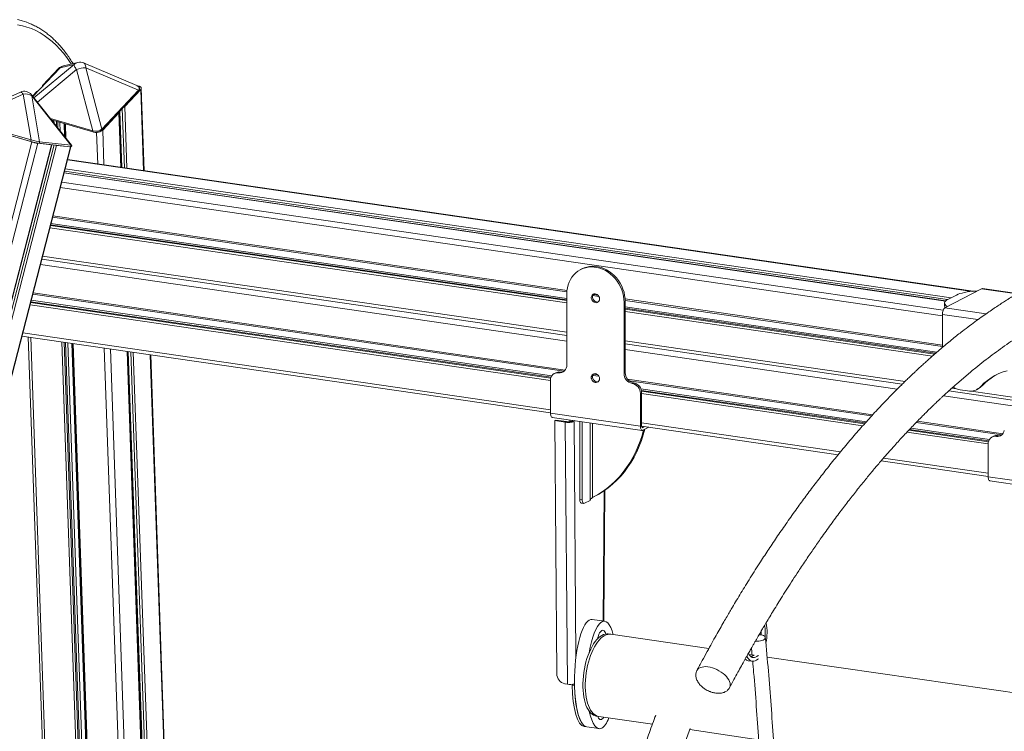
# Model space of a CAD drawing. Units: millimetres. Extents: x -3925 to 7530, y -4941 to 2054.
# Drawn here: x 3425 to 4491, y -2681 to -1909 of the extents above; entities that cross this region are included whole.
import ezdxf

# ---------------------------------------------------------------- set-up
doc = ezdxf.new("R2010")
doc.units = ezdxf.units.MM

msp = doc.modelspace()

# ---------------------------------------------------------------- linework, layer by layer
at = {"color": 7, "linetype": 'Continuous', "lineweight": 15}
for p, q in [((3427.3, -1910.4), (3423.8, -1909.4)), ((3468.3, -1961.3), (3439, -1992.6)), ((3467, -1961.8), (3449.6, -1980.3)), ((3468.4, -1961.3), (3468.3, -1961.3)), ((3483.5, -1957.7), (3468.4, -1961.3)), ((3487.7, -1955.5), (3472.2, -1959.1)), ((3551.6, -1980.7), (3493.9, -1956.1)), ((3496.1, -1961.4), (3513.7, -2027.9)), ((3553.2, -1985.7), (3496.1, -1961.4)), ((3503.9, -2029.7), (3486.3, -1963.2)), ((3449.4, -1980.8), (3449.4, -1981.5)), ((3552.1, -1980.8), (3553.6, -1981.3)), ((3559.5, -2073), (3556.3, -1983.5)), ((3425.4, -1987.7), (3360.7, -2017.1)), ((3364.7, -2018.7), (3428.3, -1989.8)), ((3428.3, -1989.8), (3436.9, -2039.5)), ((3480.7, -2045.3), (3437.4, -1990.6)), ((3446.2, -2041.6), (3437.6, -1991.9)), ((3437.6, -1991.9), (3480, -2045.4)), ((3443.2, -1987.1), (3438.6, -1992.1)), ((3513.7, -2027.9), (3553.2, -1985.7)), ((3513.8, -2028.9), (3553.3, -1986.8)), ((3555.8, -1984.8), (3538.4, -2003.4)), ((3532, -2010.2), (3514.6, -2028.8)), ((3534.3, -2069.3), (3532.2, -2009.7)), ((3533.2, -2008.2), (3535.3, -2069.5)), ((3436.9, -2039.5), (3364.7, -2018.7)), ((3459, -2017.9), (3504, -2030.9)), ((3465.8, -2019.9), (3466.1, -2026.8)), ((3468.2, -2020.6), (3468.6, -2029.9)), ((3473.1, -2022), (3473.6, -2036.2)), ((3404.4, -2031.8), (3436.7, -2041.2)), ((3437.9, -2041.7), (3405.5, -2032.2)), ((3437.9, -2041.7), (2801.1, -4511.5)), ((3444.1, -2043.2), (2807.9, -4510.9)), ((3459.1, -2044.8), (2825.6, -4501.7)), ((2825.8, -4501.5), (3459.2, -2044.8)), ((3459.4, -2044.7), (2826.8, -4498.1)), ((3464.6, -2045.5), (2832.1, -4498.3)), ((3479.5, -2047.1), (2849.9, -4489)), ((2850.4, -4488.5), (3479.9, -2047.1)), ((3436.7, -2041.2), (3436.8, -2041.2)), ((3459.1, -2044.8), (3444.1, -2043.2)), ((3445.1, -2043.1), (3445.2, -2043.1)), ((3445.2, -2043.1), (3479.1, -2046.9)), ((3480, -2045.4), (3446.2, -2041.6)), ((3479.5, -2047.1), (3464.6, -2045.5)), ((4457.5, -2203.6), (3476.3, -2060.9)), ((4427.8, -2214.1), (3472.7, -2075.2)), ((3458.1, -2131.5), (4017.4, -2212.8)), ((3458.5, -2130), (4017.4, -2211.3)), ((3460.3, -2123.2), (4017.4, -2204.3)), ((3448.5, -2168.8), (4017.4, -2251.5)), ((4033.5, -2179.4), (4032.1, -2180.2)), ((3438.8, -2206.6), (4014.4, -2290.3)), ((4017.4, -2283.6), (4017.4, -2206.7)), ((4466.7, -2200.9), (4427, -2221.6)), ((4439.4, -2207.7), (4430.1, -2212.6)), ((4505.3, -2206.2), (4467.5, -2200.7)), ((3436.6, -2214.9), (4000.3, -2296.9)), ((3437, -2213.4), (4001, -2295.4)), ((4045.5, -2208.3), (4052.1, -2209.3)), ((4079.3, -2215.7), (4080.7, -2215)), ((4079.3, -2215.7), (4079.3, -2292.6)), ((4080.6, -2213.5), (4424.2, -2263.4)), ((4080.7, -2215), (4080.7, -2291.9)), ((4426.6, -2216.4), (4426.6, -2219.3)), ((4080.7, -2220.5), (4418.3, -2269.6)), ((4080.7, -2222), (4416.8, -2270.9)), ((4424.2, -2228.8), (4424.2, -2264.6)), ((3427, -2252.2), (3999.7, -2335.5)), ((3433.8, -2253.2), (3498.2, -4091.6)), ((3474.2, -2259), (3538.6, -4096.8)), ((3476.6, -2259.4), (3540.9, -4095.5)), ((3481.4, -2260.1), (3545.8, -4099)), ((4080.7, -2260.7), (4380.7, -2304.4)), ((3605.2, -4094.3), (3541.3, -2268.8)), ((3542.3, -2268.9), (3606.1, -4091)), ((3629.8, -4081.2), (3566.5, -2272.5)), ((4005.3, -2291.9), (4003.9, -2292.7)), ((4008.5, -2291.9), (4009.9, -2291.2)), ((4079.3, -2292.6), (4080.7, -2291.9)), ((3999.7, -2335.8), (3999.7, -2300.2)), ((4045.5, -2294.9), (4052.1, -2295.8)), ((4084.8, -2300.6), (4347.6, -2338.8)), ((4088.1, -2303.5), (4089.5, -2302.8)), ((4098.4, -2313.7), (4097, -2314.4)), ((4097, -2314.4), (4097, -2350)), ((4097.5, -2309.4), (4341.9, -2345)), ((4098.1, -2311.1), (4340.7, -2346.4)), ((4098.4, -2313.7), (4098.4, -2349.2)), ((4431.1, -2311.7), (4963.7, -2389.2)), ((4443.6, -2310.5), (4451.5, -2311.6)), ((4461.7, -2310), (4463.1, -2309.2)), ((4465.9, -2306.8), (4467.3, -2306.1)), ((4097, -2350), (3999.7, -2335.8)), ((4001.6, -2340.3), (4098.9, -2354.4)), ((4004.2, -2343.9), (4005.6, -2343.2)), ((4015.7, -2345.6), (4004.2, -2343.9)), ((4004.2, -2343.9), (4006.4, -2618.3)), ((4017.1, -2344.8), (4005.6, -2343.2)), ((4017.1, -2344.8), (4015.7, -2345.6)), ((4015.7, -2345.6), (4018, -2629.5)), ((4023.3, -2344.8), (4020.6, -2344.4)), ((4020.6, -2345.3), (4020.6, -2344.4)), ((4020.6, -2345.3), (4022.2, -2345.6)), ((4022.2, -2345.6), (4023.3, -2345.7)), ((4023.3, -2345.7), (4025.2, -2344.7)), ((4023.3, -2345.7), (4023.3, -2344.8)), ((4031.4, -2429.4), (4031.4, -2344.6)), ((4034.1, -2429.8), (4034.1, -2345)), ((4395.9, -2345.8), (4488.6, -2359.3)), ((4098.4, -2349.8), (4311.3, -2380.8)), ((4099.8, -2351.4), (4101.8, -2350.3)), ((4099.8, -2354.3), (4106.1, -2351)), ((4388.7, -2353.4), (4474.4, -2365.8)), ((4390, -2352), (4475.1, -2364.4)), ((4479.5, -2360.9), (4478.1, -2361.6)), ((4482.7, -2360.9), (4484.1, -2360.2)), ((4473.8, -2404.8), (4473.8, -2369.2)), ((4357.8, -2387.6), (4473.8, -2404.4)), ((4569.1, -2418.6), (4473.8, -2404.8)), ((4475.8, -2409.3), (4571.1, -2423.1)), ((4057.6, -2561.2), (4058.7, -2419.1)), ((4031.4, -2429.4), (4034.1, -2429.8)), ((4042.5, -2430.3), (4036.4, -2433.4)), ((4045.6, -2427), (4047, -2426.3)), ((4033, -2433.2), (4035.7, -2433.6)), ((4058.2, -2561.3), (4044.9, -2559.4)), ((4064.9, -2575.5), (4062.2, -2575.1)), ((4171.1, -2591), (4064.9, -2575.5)), ((4217.4, -2590.3), (4218.2, -2599.1)), ((4218.1, -2597.8), (4214.7, -2597.3)), ((4520.8, -2641.8), (4234.3, -2600.2)), ((4214, -2604.2), (4218.4, -2604.8)), ((4015.4, -2629.1), (4018, -2629.5)), ((4025.5, -2629.3), (4023, -2630.7)), ((4023, -2630.7), (4025.6, -2631.1)), ((4049.3, -2664.2), (4051.9, -2664.6)), ((4051.9, -2664.6), (4110.1, -2673)), ((4036.2, -2675.5), (4038.9, -2675.9)), ((4038.9, -2675.9), (4052.1, -2677.8)), ((4150.5, -2678.9), (4225.1, -2689.8))]:
    msp.add_line(p, q, dxfattribs=at)
at = {"color": 8, "linetype": 'Continuous', "lineweight": 15}
for p, q in [((3468.4, -1961.3), (3439, -1992.6)), ((3440.1, -1994), (3483.5, -1957.7)), ((3486.3, -1963.2), (3443.8, -1998.7)), ((3555.8, -1984.8), (3558.9, -2072.9)), ((3538.4, -2003.4), (3540.7, -2070.3)), ((3532, -2010.2), (3534, -2069.3)), ((3535.7, -2005.5), (3538, -2069.9)), ((3457.9, -2016.4), (3503.9, -2029.7)), ((3461.7, -2018.7), (3461.8, -2021.4)), ((3464.4, -2019.5), (3464.6, -2024.9)), ((3472.7, -2021.9), (3473.2, -2035.8)), ((3474.1, -2022.3), (3474.7, -2037.6)), ((3507.9, -2031.4), (3509.1, -2065.7)), ((3514.6, -2028.8), (3515.9, -2066.6)), ((3462, -2045), (2829.4, -4498.5)), ((3476.3, -2061.1), (4456.4, -2203.7)), ((3472.6, -2075.3), (4427.7, -2214.2)), ((3473.1, -2073.5), (4429.9, -2212.7)), ((3473.7, -2071), (4433.7, -2210.7)), ((3470.1, -2085.2), (4425.1, -2224.1)), ((3468.5, -2091.3), (4424.2, -2230.3)), ((3460.6, -2121.9), (4017.6, -2202.9)), ((3457.9, -2132.4), (4017.4, -2213.8)), ((3457.3, -2134.8), (4017.4, -2216.3)), ((3447, -2174.7), (4017.4, -2257.6)), ((3449.4, -2165.4), (4017.4, -2248)), ((3439.1, -2205.3), (4015.6, -2289.1)), ((4046.2, -2207), (4051, -2207.7)), ((4504.9, -2206.4), (4466.7, -2200.9)), ((3435.8, -2218.2), (3999.7, -2300.3)), ((3436.4, -2215.8), (4000, -2297.8)), ((4080.6, -2212), (4424.2, -2262)), ((4080.7, -2223), (4415.9, -2271.7)), ((4080.7, -2225.5), (4413.4, -2273.9)), ((4462.6, -2234.4), (4424.2, -2228.8)), ((4471.5, -2228.1), (4427, -2221.6)), ((3427.9, -2248.8), (3999.7, -2332)), ((3436.5, -2253.5), (3500.9, -4092.8)), ((3470.1, -2258.4), (3534.5, -4097.7)), ((3472.8, -2258.8), (3537.2, -4097.5)), ((3481, -2260), (3545.3, -4096.2)), ((3482.4, -2260.2), (3546.9, -4099.5)), ((4080.7, -2257.2), (4383.8, -2301.3)), ((3516.1, -2265.1), (3580.5, -4104.4)), ((3522.9, -2266.1), (3587.2, -4103.8)), ((3541, -2268.8), (3605, -4094.6)), ((3545, -2269.3), (3608.8, -4091.4)), ((3547.7, -2269.7), (3611.5, -4091.2)), ((4080.7, -2266.9), (4375.3, -2309.7)), ((3565.9, -2272.4), (3629.2, -4081.9)), ((4046.2, -2293.6), (4051, -2294.3)), ((4083.2, -2298.9), (4348.7, -2337.6)), ((4098.2, -2312), (4340, -2347.2)), ((4098.4, -2314.6), (4338, -2349.5)), ((4434.4, -2308.7), (4439.6, -2309.5)), ((4455.5, -2311.8), (4587.5, -2331)), ((4425.4, -2317), (4963.7, -2395.3)), ((4023.3, -2344.8), (4025.3, -2343.7)), ((4025.2, -2344.7), (4027.2, -2600)), ((4042.5, -2346.2), (4042.5, -2430.3)), ((4045.2, -2427.2), (4045.2, -2346.6)), ((4098.4, -2346.3), (4313.9, -2377.7)), ((4397.1, -2344.6), (4489.8, -2358.1)), ((4099.8, -2351.4), (4098.9, -2351.3)), ((4385.8, -2356.4), (4473.8, -2369.2)), ((4387.9, -2354.2), (4474.2, -2366.7)), ((4360.5, -2384.5), (4473.8, -2400.9)), ((4056.8, -2561.1), (4057.9, -2419.7))]:
    msp.add_line(p, q, dxfattribs=at)
at = {"color": 8, "linetype": 'Continuous', "lineweight": 15, "flags": 128}
for points in [[(3480.4, -1957.2), (3479.2, -1955.5), (3475.6, -1950.3), (3471.9, -1945.5), (3468, -1941), (3464, -1936.8), (3459.9, -1933), (3455.6, -1929.5), (3451.2, -1926.3), (3446.7, -1923.5), (3442.1, -1921), (3437.3, -1918.9), (3432.5, -1917.2), (3427.5, -1915.8), (3422.4, -1914.7)], [(3496.1, -1961.4), (3496.1, -1960.3), (3496, -1959.3), (3495.7, -1958.3), (3495.4, -1957.6), (3495, -1956.9), (3494.5, -1956.4), (3493.9, -1956.1)], [(3428.3, -1989.8), (3427.7, -1989.1), (3427.2, -1988.5), (3426.7, -1988), (3426.2, -1987.8), (3425.8, -1987.7), (3425.4, -1987.7), (3425.4, -1987.7)], [(3504, -2030.9), (3503.9, -2030.8), (3503.8, -2030.7), (3503.8, -2030.5), (3503.8, -2030.3), (3503.8, -2030), (3503.9, -2029.7)], [(3436.9, -2039.5), (3436.8, -2039.7), (3436.7, -2040), (3436.6, -2040.3), (3436.5, -2040.5), (3436.5, -2040.8), (3436.6, -2041), (3436.7, -2041.1), (3436.7, -2041.2)], [(4193.6, -2626.7), (4192.8, -2624.9), (4191.6, -2623.1), (4190.2, -2621.3), (4188.5, -2619.6), (4186.6, -2617.9), (4184.5, -2616.4), (4182.2, -2615), (4179.9, -2613.7), (4177.4, -2612.7), (4175, -2611.8), (4172.5, -2611.2), (4170.1, -2610.8), (4167.9, -2610.6), (4165.7, -2610.7), (4163.8, -2611), (4162, -2611.5), (4160.5, -2612.3), (4159.3, -2613.3), (4158.4, -2614.5), (4158.2, -2614.8)]]:
    msp.add_lwpolyline(points, dxfattribs=at)
at = {"color": 7, "linetype": 'Continuous', "lineweight": 15, "flags": 128}
for points in [[(3483.5, -1957.7), (3483.4, -1958), (3483.5, -1958.5), (3483.8, -1959), (3484.1, -1959.7), (3484.5, -1960.5), (3485, -1961.3), (3485.6, -1962.3), (3486.3, -1963.2)], [(4017.4, -2206.7), (4017.5, -2203.3), (4018, -2200), (4018.8, -2196.8), (4019.9, -2193.8), (4021.3, -2190.9), (4022.9, -2188.3), (4024.8, -2185.9), (4027, -2183.7), (4029.4, -2181.8), (4031.9, -2180.3), (4034.7, -2179), (4037.6, -2178.1), (4040.6, -2177.5), (4043.6, -2177.3), (4046.8, -2177.4), (4049.9, -2177.8), (4053, -2178.6), (4056.1, -2179.8), (4059.1, -2181.2), (4062, -2183), (4064.7, -2185), (4067.3, -2187.3), (4069.6, -2189.9), (4071.8, -2192.7), (4073.7, -2195.7), (4075.4, -2198.8), (4076.8, -2202.1), (4077.9, -2205.4), (4078.6, -2208.8), (4079.1, -2212.3), (4079.3, -2215.7)], [(4033.5, -2179.4), (4036.1, -2178.3), (4039, -2177.4), (4042, -2176.8), (4045, -2176.5), (4048.2, -2176.6), (4051.3, -2177.1), (4054.4, -2177.9), (4057.5, -2179), (4060.5, -2180.5), (4063.4, -2182.2), (4066.1, -2184.3), (4068.7, -2186.6), (4071, -2189.2), (4073.2, -2192), (4075.1, -2194.9), (4076.8, -2198.1), (4078.2, -2201.3), (4079.3, -2204.7), (4080, -2208.1), (4080.5, -2211.5), (4080.7, -2215)], [(4052.7, -2211.8), (4052.6, -2210.5), (4052.1, -2209.2), (4051.3, -2208.1), (4050.4, -2207.2), (4049.2, -2206.6), (4048, -2206.4), (4046.8, -2206.5), (4045.8, -2206.9), (4044.9, -2207.7), (4044.3, -2208.7), (4043.9, -2209.9), (4043.9, -2211.2), (4044.3, -2212.5), (4044.9, -2213.7), (4045.8, -2214.8), (4046.8, -2215.5), (4048, -2215.9), (4049.2, -2216), (4050.4, -2215.8), (4051.3, -2215.1), (4052.1, -2214.2), (4052.6, -2213.1), (4052.7, -2211.8)], [(4046.7, -2206.5), (4046.3, -2206.9), (4045.7, -2208), (4045.3, -2209.2), (4045.3, -2210.5), (4045.7, -2211.8), (4046.3, -2213), (4047.2, -2214), (4048.2, -2214.8), (4049.4, -2215.2), (4050.6, -2215.3), (4051.3, -2215.2)], [(4461.9, -2203.3), (4460.4, -2203.4), (4457.1, -2203.6), (4453.9, -2204), (4450.9, -2204.4), (4448.1, -2204.9), (4445.5, -2205.5), (4443.2, -2206.1), (4441.2, -2206.9), (4439.4, -2207.7)], [(4467.5, -2200.7), (4467.2, -2200.7), (4466.7, -2200.9)], [(4430.1, -2212.6), (4428.7, -2213.4), (4427.6, -2214.3), (4427, -2215.2), (4426.6, -2216.1), (4426.7, -2217), (4427.2, -2218), (4428, -2218.9), (4429.1, -2219.7), (4429.8, -2220.1)], [(4427, -2221.6), (4426.4, -2222), (4425.9, -2222.6), (4425.4, -2223.4), (4425, -2224.3), (4424.7, -2225.4), (4424.4, -2226.5), (4424.2, -2227.7), (4424.2, -2228.8)], [(4052.7, -2298.4), (4052.6, -2297), (4052.1, -2295.8), (4051.3, -2294.6), (4050.4, -2293.7), (4049.2, -2293.1), (4048, -2292.9), (4046.8, -2293), (4045.8, -2293.4), (4044.9, -2294.2), (4044.3, -2295.2), (4043.9, -2296.4), (4043.9, -2297.7), (4044.3, -2299), (4044.9, -2300.2), (4045.8, -2301.3), (4046.8, -2302), (4048, -2302.5), (4049.2, -2302.5), (4050.4, -2302.3), (4051.3, -2301.7), (4052.1, -2300.8), (4052.6, -2299.6), (4052.7, -2298.4)], [(4046.7, -2293), (4046.3, -2293.4), (4045.7, -2294.5), (4045.3, -2295.7), (4045.3, -2297), (4045.7, -2298.3), (4046.3, -2299.5), (4047.2, -2300.5), (4048.2, -2301.3), (4049.4, -2301.7), (4050.6, -2301.8), (4051.3, -2301.7)], [(4465.9, -2306.8), (4469.3, -2303.4), (4473.1, -2300.3), (4477, -2297.5), (4481.1, -2295.1), (4485.5, -2292.9), (4489.9, -2291.1), (4494.5, -2289.7)], [(4001.6, -2340.3), (4001.4, -2340.2), (4000.9, -2340), (4000.5, -2339.5), (4000.2, -2338.8), (3999.9, -2337.9), (3999.7, -2336.9), (3999.7, -2335.8)], [(4100.4, -2353.9), (4098.8, -2360), (4096.8, -2366.3), (4094.4, -2372.4), (4091.8, -2378.3), (4088.9, -2384), (4085.6, -2389.6), (4082.1, -2394.8), (4078.3, -2399.9), (4074.3, -2404.7), (4070, -2409.2), (4065.5, -2413.4), (4060.7, -2417.3), (4055.7, -2420.9), (4050.5, -2424.3), (4045.2, -2427.2)], [(4101.8, -2353.2), (4100.2, -2359.2), (4098.2, -2365.5), (4095.8, -2371.6), (4093.2, -2377.6), (4090.3, -2383.3), (4087, -2388.8), (4083.5, -2394.1), (4079.7, -2399.2), (4075.7, -2403.9), (4071.4, -2408.4), (4066.9, -2412.7), (4062.1, -2416.6), (4057.1, -2420.2), (4051.9, -2423.5), (4047, -2426.3)], [(4097, -2350), (4097, -2351.1), (4097.2, -2352.1), (4097.4, -2352.9), (4097.8, -2353.6), (4098.2, -2354.1), (4098.7, -2354.4), (4099.2, -2354.4), (4099.8, -2354.3)], [(4098.4, -2349.2), (4098.4, -2349.8), (4098.5, -2350.3), (4098.6, -2350.7), (4098.8, -2351.1), (4099, -2351.3), (4099.2, -2351.4), (4099.5, -2351.5), (4099.8, -2351.4)], [(4475.8, -2409.3), (4475.6, -2409.2), (4475.1, -2408.9), (4474.7, -2408.4), (4474.3, -2407.7), (4474.1, -2406.9), (4473.9, -2405.9), (4473.8, -2404.8)], [(4033, -2433.2), (4032.8, -2433.1), (4032.4, -2432.9), (4032.1, -2432.5), (4031.8, -2431.9), (4031.6, -2431.2), (4031.5, -2430.4), (4031.4, -2429.4)], [(4034.1, -2429.8), (4034.1, -2430.7), (4034.2, -2431.6), (4034.5, -2432.3), (4034.7, -2432.9), (4035.1, -2433.3), (4035.5, -2433.5), (4035.9, -2433.6), (4036.4, -2433.4)], [(4062.2, -2575.1), (4060.8, -2575), (4059, -2575.2), (4057.2, -2575.8), (4055.3, -2576.7), (4053.4, -2577.9), (4051.6, -2579.4), (4049.8, -2581.3), (4048, -2583.5), (4046.3, -2585.9), (4044.7, -2588.6), (4043.2, -2591.6), (4041.8, -2594.8), (4040.4, -2598.1), (4039.2, -2601.7), (4038.1, -2605.3), (4037.2, -2609.1), (4036.4, -2613), (4035.8, -2616.9), (4035.3, -2620.9), (4034.9, -2624.8), (4034.8, -2628.7), (4034.8, -2632.5), (4034.9, -2636.3), (4035.3, -2639.9), (4035.8, -2643.3), (4036.4, -2646.6), (4037.2, -2649.6), (4038.1, -2652.4), (4039.2, -2655), (4040.4, -2657.2), (4041.8, -2659.2), (4043.2, -2660.9), (4044.7, -2662.2), (4046.3, -2663.3), (4048, -2663.9), (4049.3, -2664.2)], [(4064.9, -2575.5), (4063.5, -2575.4), (4061.7, -2575.6), (4059.8, -2576.2), (4057.9, -2577.1), (4056.1, -2578.3), (4054.3, -2579.8), (4052.5, -2581.7), (4050.7, -2583.9), (4049, -2586.3), (4047.4, -2589), (4045.8, -2592), (4044.4, -2595.1), (4043.1, -2598.5), (4041.9, -2602.1), (4040.8, -2605.7), (4039.8, -2609.5), (4039.1, -2613.4), (4038.4, -2617.3), (4037.9, -2621.3), (4037.6, -2625.2), (4037.4, -2629.1), (4037.4, -2632.9), (4037.6, -2636.7), (4037.9, -2640.3), (4038.4, -2643.7), (4039.1, -2646.9), (4039.8, -2650), (4040.8, -2652.8), (4041.9, -2655.4), (4043.1, -2657.6), (4044.4, -2659.6), (4045.8, -2661.3), (4047.4, -2662.6), (4049, -2663.6), (4050.7, -2664.3), (4051.9, -2664.6)], [(4064.9, -2575.5), (4063.5, -2575.4), (4061.7, -2575.6), (4059.8, -2576.2), (4057.9, -2577.1), (4056.1, -2578.3), (4054.3, -2579.8), (4052.5, -2581.7), (4050.7, -2583.9), (4049, -2586.3), (4047.4, -2589), (4045.8, -2592), (4044.4, -2595.1), (4043.1, -2598.5), (4041.9, -2602.1), (4040.8, -2605.7), (4039.8, -2609.5), (4039.1, -2613.4), (4038.4, -2617.3), (4037.9, -2621.3), (4037.6, -2625.2), (4037.4, -2629.1), (4037.4, -2632.9), (4037.6, -2636.7), (4037.9, -2640.3), (4038.4, -2643.7), (4039.1, -2646.9), (4039.8, -2650), (4040.8, -2652.8), (4041.9, -2655.4), (4043.1, -2657.6), (4044.4, -2659.6), (4045.8, -2661.3), (4047.4, -2662.6), (4049, -2663.6), (4050.7, -2664.3), (4051.9, -2664.6)], [(4059.5, -2575.2), (4059.1, -2573.9), (4058.6, -2572.7), (4057.9, -2571.9), (4057.1, -2571.4), (4056.3, -2571.2), (4055.4, -2571.4), (4054.5, -2572), (4053.7, -2572.9), (4052.8, -2574), (4052.1, -2575.5), (4051.5, -2577.1), (4051, -2578.9), (4050.8, -2580.3)], [(4225.6, -2576.1), (4226.1, -2576.1), (4227.7, -2576.2), (4229.2, -2576.5), (4230.5, -2576.9), (4231.4, -2577.4), (4232.1, -2578), (4232.4, -2578.8), (4232.3, -2579.5), (4231.9, -2580.3), (4231.1, -2581), (4230, -2581.7), (4228.6, -2582.2), (4227.1, -2582.7), (4225.4, -2583), (4223.7, -2583.1), (4222, -2583.1), (4221.5, -2583.1)], [(4228, -2572.1), (4228, -2574.5), (4227.9, -2576.2)], [(4224.9, -2602), (4224.3, -2602.6), (4222.9, -2603.7), (4221.5, -2604.4), (4220.1, -2604.8), (4218.7, -2604.8), (4217.4, -2604.5), (4216.1, -2603.9), (4214.9, -2602.9), (4213.9, -2601.6), (4212.9, -2600), (4212.4, -2599)], [(4224.6, -2598.3), (4224.5, -2598.4), (4223.2, -2599.5), (4221.9, -2600.3), (4220.5, -2600.7), (4219.3, -2600.8), (4218, -2600.5), (4216.9, -2599.9), (4215.8, -2598.9), (4214.8, -2597.6), (4214.1, -2596.1)], [(4051, -2664.5), (4051.3, -2665.3), (4051.8, -2666.4), (4052.5, -2667.3), (4053.2, -2667.8), (4054.1, -2668), (4055, -2667.8), (4055.8, -2667.2), (4056.7, -2666.3), (4057.4, -2665.4)]]:
    msp.add_lwpolyline(points, dxfattribs=at)
at = {"color": 7, "linetype": 'Continuous', "lineweight": 15}
for centre, radius, start, end in [((3407.1, -1980.5), 73, 69.7907, 77.9573), ((3496.4, -1989.8), 28.4, 90.7149, 110.859), ((3490, -1965.3), 10, 66.8837, 103.1614), ((3429.6, -1996.8), 10, 38.3945, 114.41), ((3430.7, -2000.6), 11.1, 51.5377, 102.3186), ((4429.7, -2219.1), 3.06, 183.039, 225.4224), ((4007.5, -2299.7), 7.85, 82.5548, 183.9911), ((4008.8, -2298.7), 7.57, 81.1495, 117.232), ((4009.5, -2284.1), 7.85, 262.5516, 3.9925), ((4011.1, -2283.7), 7.62, 261.2067, 291.1025), ((4090.3, -2292.7), 11, 179.449, 258.6674), ((4091.7, -2292), 11, 179.449, 258.6674), ((4086, -2314.3), 11, 359.4502, 78.665), ((4087.4, -2313.6), 11, 359.4502, 78.665), ((4512.4, -2348.9), 62.2, 118.3554, 136.4757), ((4446.8, -2290.1), 20.6, 237.7816, 261.2175), ((4454.1, -2295.5), 16.4, 260.874, 316.1836), ((4455.6, -2295), 16.1, 297.6298, 316.4696), ((4018.8, -2323.1), 22.7, 262.1456, 278.5646), ((4018.9, -2332), 13, 262.1328, 277.8027), ((4483.8, -2353.4), 7.62, 261.5453, 350.0812), ((4481.7, -2368.7), 7.85, 82.5547, 183.9912), ((4482.9, -2367.6), 7.57, 81.1493, 117.2322), ((4485.2, -2352.6), 7.65, 261.2701, 291.039), ((4193.3, -2574), 39.1, 353.8054, 11.8624), ((4184, -2573.4), 50.3, 346.9769, 11.7461), ((4215, -2598.1), 6.13, 223.5514, 260.4465), ((4213.6, -2591.6), 8.91, 291.4511, 317.1342), ((4017.5, -2618.3), 11.1, 180.0844, 258.7407), ((4021.1, -2608.2), 21.6, 261.7882, 282.0001)]:
    msp.add_arc(centre, radius, start, end, dxfattribs=at)
at = {"color": 8, "linetype": 'Continuous', "lineweight": 15}
for centre, radius, start, end in [((3489.9, -1964.9), 9.58, 103.1933, 132.0362), ((3436.1, -1991.5), 1.55, 343.1706, 34.1701), ((3552.6, -1986.4), 0.837, 326.1742, 46.434), ((3513.1, -2028.5), 0.816, 324.903, 47.705), ((3445.3, -2042.1), 1, 267.9648, 28.6706), ((3479.1, -2045.9), 1, 267.964, 28.6779), ((4186.4, -2630.1), 7.96, 334.8839, 25.1139)]:
    msp.add_arc(centre, radius, start, end, dxfattribs=at)
at = {"color": 7, "linetype": 'Continuous', "lineweight": 15}
for centre, major_axis, ratio, start_param, end_param in [((3477.1, -1968.3), (9.57, -5.91), 0.763202, 2.487193, 2.980336), ((3538.7, -1986.1), (15.4, 2.9), 0.375143, 0.492664, 0.509094), ((3505, -2022), (10.3, -3.4), 0.713898, 4.845162, 5.912395), ((3436.9, -2039.2), (10.6, -2.6), 0.021376, 4.720204, 5.787436), ((4025.9, -2345.2), (-2.92, 5.24), 0.845394, 0.763056, 0.997667), ((4025.9, -2345.2), (-1.52, 2.59), 0.840322, 0.490572, 0.977), ((4041.9, -2617.7), (2.6, 58.3), 0.276641, 6.256165, 9.397467), ((4055.2, -2619.6), (2.6, 58.3), 0.276641, 5.570851, 7.439736), ((4039.3, -2617.3), (2.6, 58.3), 0.276641, 1.815371, 3.113947), ((4041.9, -2617.7), (2.6, 58.3), 0.276641, 1.815371, 3.113947), ((4055.2, -2619.6), (2.6, 58.3), 0.276641, 2.328363, 3.300746), ((4055.2, -2619.6), (2.6, 58.3), 0.276641, 3.300746, 3.798367)]:
    msp.add_ellipse(centre, major_axis=major_axis, ratio=ratio, start_param=start_param, end_param=end_param, dxfattribs=at)
at = {"color": 8, "linetype": 'Continuous', "lineweight": 15}
for centre, major_axis, ratio, start_param, end_param in [((3538.7, -1986.1), (15.4, 2.9), 0.375143, 5.8613, 6.775849), ((3465.8, -2042.5), (15, -2.8), 0.055644, 5.981736, 6.347357)]:
    msp.add_ellipse(centre, major_axis=major_axis, ratio=ratio, start_param=start_param, end_param=end_param, dxfattribs=at)
at = {"color": 7, "linetype": 'Continuous', "lineweight": 15}
for points, knots in [([(3482.4, -1956.8), (3481.4, -1955.2), (3479.3, -1951.8), (3476, -1947), (3472.4, -1942.3), (3468.7, -1937.9), (3464.9, -1933.7), (3461, -1929.9), (3457, -1926.3), (3452.8, -1923.1), (3448.5, -1920.1), (3444.2, -1917.5), (3439.7, -1915.2), (3435.8, -1913.4), (3433.4, -1912.5), (3432.5, -1912.2)], [0, 0, 0, 0, 0.073123, 0.154279, 0.235319, 0.316216, 0.396939, 0.477462, 0.557757, 0.637809, 0.717608, 0.797158, 0.876478, 0.955599, 1, 1, 1, 1]), ([(3467, -1961.8), (3467.1, -1961.6), (3467.4, -1961.4), (3468, -1961), (3468.6, -1960.7), (3469, -1960.6), (3469.3, -1960.5)], [0, 0, 0, 0, 0.253172, 0.506309, 0.759399, 1, 1, 1, 1]), ([(3449.6, -1981.3), (3449.6, -1981.3), (3449.5, -1981.2), (3449.4, -1981.1), (3449.4, -1980.9), (3449.3, -1980.7), (3449.4, -1980.5), (3449.5, -1980.3), (3449.6, -1980.3)], [0, 0, 0, 0, 0.033402, 0.206129, 0.375798, 0.543848, 0.882915, 1, 1, 1, 1]), ([(3553.3, -1986.8), (3553.4, -1986.6), (3553.9, -1986.2), (3554.3, -1985.4), (3554.6, -1984.5), (3554.5, -1983.5), (3554.2, -1982.6), (3553.5, -1981.9), (3552.7, -1981.2), (3552, -1980.9), (3551.7, -1980.8)], [0, 0, 0, 0, 0.097109, 0.242048, 0.370318, 0.491651, 0.617339, 0.74307, 0.878514, 1, 1, 1, 1]), ([(3553.6, -1981.3), (3553.9, -1981.3), (3554.4, -1981.5), (3555, -1981.8), (3555.5, -1982.1), (3555.9, -1982.5), (3556.2, -1982.9), (3556.3, -1983.3), (3556.4, -1983.9), (3556.2, -1984.4), (3555.9, -1984.8), (3555.8, -1984.8)], [0, 0, 0, 0, 0.110046, 0.21986, 0.32672, 0.430781, 0.532478, 0.632415, 0.731356, 0.931058, 1, 1, 1, 1]), ([(3443.2, -1987.1), (3443.2, -1987.1), (3443.3, -1987), (3443.6, -1986.8), (3443.8, -1986.7), (3444.1, -1986.6), (3444.4, -1986.6), (3444.5, -1986.6), (3444.6, -1986.6)], [0, 0, 0, 0, 0.174417, 0.348806, 0.523176, 0.697518, 0.871794, 1, 1, 1, 1]), ([(3538.4, -2003.4), (3538.3, -2003.5), (3538.2, -2003.6), (3538, -2003.7), (3537.7, -2003.8), (3537.5, -2003.9), (3537.3, -2003.9), (3537.2, -2004)], [0, 0, 0, 0, 0.206453, 0.412797, 0.619176, 0.825445, 1, 1, 1, 1]), ([(3532.1, -2009.4), (3532.1, -2009.4), (3532.1, -2009.5), (3532.2, -2009.6), (3532.2, -2009.8), (3532.1, -2010.1), (3532, -2010.2), (3532, -2010.2)], [0, 0, 0, 0, 0.053942, 0.256185, 0.456395, 0.860523, 1, 1, 1, 1]), ([(3504, -2030.9), (3504.3, -2031), (3505, -2031.2), (3506.4, -2031.4), (3507.9, -2031.4), (3509.4, -2031.3), (3510.7, -2030.9), (3512, -2030.4), (3513, -2029.7), (3513.5, -2029.2), (3513.8, -2028.9)], [0, 0, 0, 0, 0.0840487, 0.229704, 0.3631007, 0.4896786, 0.6152976, 0.7445656, 0.8812866, 1, 1, 1, 1]), ([(3514.6, -2028.8), (3514.4, -2028.9), (3514.1, -2029.2), (3513.6, -2029.5), (3513, -2029.8), (3512.3, -2030), (3511.9, -2030.1), (3511.7, -2030.2)], [0, 0, 0, 0, 0.209166, 0.41827, 0.627353, 0.836394, 1, 1, 1, 1]), ([(3444.1, -2043.2), (3443.9, -2043.1), (3443.5, -2043.1), (3442.8, -2042.9), (3442.2, -2042.8), (3441.5, -2042.6), (3440.8, -2042.5), (3439.8, -2042.2), (3438.8, -2042), (3438.1, -2041.8), (3437.9, -2041.7)], [0, 0, 0, 0, 0.201119, 0.300616, 0.39986, 0.499098, 0.598323, 0.697518, 0.897701, 1, 1, 1, 1]), ([(3458.9, -2044.7), (3458.9, -2044.7), (3459, -2044.7), (3459.1, -2044.7), (3459.2, -2044.8), (3459.2, -2044.8), (3459.2, -2044.8), (3459.2, -2044.8), (3459.1, -2044.8), (3459.1, -2044.8)], [0, 0, 0, 0, 0.01697, 0.184247, 0.348911, 0.509955, 0.666839, 0.830589, 1, 1, 1, 1]), ([(3464.6, -2045.5), (3464.5, -2045.4), (3464.3, -2045.4), (3464, -2045.4), (3463.8, -2045.3), (3463.5, -2045.2), (3463.2, -2045.2), (3463.1, -2045.1), (3463, -2045.1)], [0, 0, 0, 0, 0.299822, 0.44816, 0.596085, 0.744028, 0.891938, 1, 1, 1, 1]), ([(3479.1, -2046.9), (3479.2, -2046.9), (3479.5, -2047), (3479.8, -2047), (3480, -2046.9), (3480.3, -2046.9), (3480.6, -2046.7), (3480.9, -2046.3), (3481, -2046), (3480.9, -2045.6), (3480.8, -2045.3), (3480.7, -2045.2), (3480.6, -2045.2)], [0, 0, 0, 0, 0.176146, 0.365466, 0.48044, 0.566155, 0.641513, 0.722126, 0.804347, 0.879951, 0.944752, 1, 1, 1, 1]), ([(3479.6, -2046.9), (3479.7, -2046.9), (3479.8, -2047), (3479.9, -2047.1), (3479.9, -2047.1), (3479.8, -2047.1), (3479.6, -2047.1), (3479.5, -2047.1)], [0, 0, 0, 0, 0.1029254, 0.3248076, 0.5409697, 0.7665935, 1, 1, 1, 1]), ([(4536.1, -2189.2), (4534.1, -2190.2), (4530.3, -2192.2), (4524.9, -2195.1), (4519.9, -2197.8), (4515.6, -2200.2), (4511.7, -2202.4), (4508.4, -2204.4), (4505.6, -2206), (4503.3, -2207.4), (4501.6, -2208.4), (4500.4, -2209.2), (4499.3, -2209.8), (4498.2, -2210.5), (4497, -2211.2), (4495.8, -2212), (4493.6, -2213.4), (4490.1, -2215.6), (4485.3, -2218.7), (4480, -2222.2), (4474.2, -2226.2), (4467.8, -2230.6), (4461, -2235.6), (4453.7, -2241), (4446.9, -2246.2), (4440.7, -2251), (4435.3, -2255.3), (4429.8, -2259.9), (4424, -2264.7), (4418.5, -2269.4), (4413.4, -2273.9), (4408.9, -2277.9), (4404.9, -2281.5), (4401.3, -2284.8), (4398.1, -2287.7), (4395.3, -2290.4), (4392.2, -2293.2), (4388.8, -2296.5), (4384.9, -2300.2), (4380.8, -2304.3), (4376.3, -2308.7), (4371.6, -2313.4), (4366.6, -2318.6), (4361.1, -2324.2), (4355.3, -2330.4), (4349.3, -2336.8), (4343.4, -2343.4), (4337.5, -2350), (4329.6, -2359), (4319.7, -2370.5), (4308.1, -2384.6), (4297.1, -2398.5), (4286.5, -2412.2), (4276.4, -2425.6), (4266.2, -2439.5), (4256.1, -2453.9), (4245.9, -2468.6), (4236.4, -2482.8), (4228.3, -2495.2), (4221.6, -2505.6), (4216.2, -2514.2), (4211, -2522.6), (4206.1, -2530.6), (4201.4, -2538.4), (4197.4, -2545.1), (4193.9, -2551), (4190.8, -2556.3), (4187.2, -2562.4), (4183.3, -2569.3), (4179, -2576.9), (4174.3, -2585.3), (4169.3, -2594.4), (4163.9, -2604.3), (4160.2, -2611.2), (4158.2, -2614.8)], [0, 0, 0, 0, 0.014695, 0.0280948, 0.0401995, 0.0510094, 0.0605249, 0.0687461, 0.0756732, 0.0813063, 0.0852622, 0.0881816, 0.0907647, 0.0934806, 0.0963294, 0.0993108, 0.1024251, 0.1130128, 0.1248968, 0.1380768, 0.1525525, 0.1683215, 0.1853819, 0.2037335, 0.2233756, 0.2363827, 0.2498994, 0.2639257, 0.2784614, 0.29327, 0.3057633, 0.3171344, 0.3273833, 0.3365105, 0.3445158, 0.3514549, 0.3582198, 0.3677464, 0.3775336, 0.3879624, 0.3998042, 0.4115899, 0.4245193, 0.4385923, 0.4538088, 0.4696367, 0.4852331, 0.5005873, 0.5156995, 0.5475122, 0.5781963, 0.6077524, 0.6361811, 0.6634825, 0.6896574, 0.7190775, 0.7470737, 0.7736706, 0.798869, 0.814891, 0.8302918, 0.8450713, 0.8592297, 0.8727671, 0.8858321, 0.8937482, 0.9028933, 0.9132671, 0.9248696, 0.9377007, 0.9514984, 0.9664811, 0.9826483, 1, 1, 1, 1]), ([(4193.6, -2633.4), (4195.2, -2630.5), (4198.2, -2624.9), (4202.5, -2617), (4206.4, -2609.9), (4209.8, -2603.7), (4212.8, -2598.4), (4215.4, -2593.9), (4217.5, -2590.2), (4219.1, -2587.3), (4220.2, -2585.3), (4221, -2583.9), (4221.7, -2582.8), (4222.4, -2581.6), (4223.1, -2580.3), (4224, -2578.9), (4225.3, -2576.5), (4227.4, -2572.9), (4230.3, -2568), (4233.6, -2562.5), (4237.3, -2556.3), (4241.5, -2549.4), (4246, -2542), (4251, -2534), (4256.5, -2525.4), (4262.3, -2516.2), (4269.2, -2505.8), (4276.8, -2494.4), (4284.9, -2482.5), (4293.8, -2469.8), (4303.2, -2456.6), (4313.3, -2443), (4323, -2430.3), (4332.2, -2418.5), (4341, -2407.6), (4349.2, -2397.6), (4357.1, -2388.3), (4364.8, -2379.4), (4373.2, -2370), (4382.4, -2359.9), (4392.5, -2349.3), (4400.4, -2341.1), (4406.1, -2335.5), (4409.2, -2332.4), (4412, -2329.7), (4414.4, -2327.4), (4416.4, -2325.4), (4418.2, -2323.7), (4419.7, -2322.2), (4421.5, -2320.6), (4423.6, -2318.6), (4426.3, -2316.1), (4429.4, -2313.2), (4432.9, -2310), (4436.6, -2306.7), (4442.5, -2301.6), (4450.4, -2294.8), (4460, -2286.8), (4469.3, -2279.4), (4478.2, -2272.6), (4487.2, -2266), (4496.2, -2259.6), (4504.1, -2254.2), (4510.9, -2249.8), (4516.9, -2245.9), (4523.4, -2241.9), (4530.4, -2237.8), (4537.9, -2233.5), (4545.9, -2229.1), (4551.4, -2226.3), (4554.2, -2224.9)], [0, 0, 0, 0, 0.014649, 0.027915, 0.039799, 0.0503, 0.059419, 0.067156, 0.073511, 0.078483, 0.081771, 0.083952, 0.085813, 0.087868, 0.090115, 0.092556, 0.095191, 0.102624, 0.111267, 0.121118, 0.132179, 0.144448, 0.157926, 0.172612, 0.188506, 0.205608, 0.223889, 0.247888, 0.271171, 0.293738, 0.323355, 0.351641, 0.378596, 0.404219, 0.428511, 0.451075, 0.472356, 0.493183, 0.514506, 0.54096, 0.568141, 0.596048, 0.605332, 0.613706, 0.621132, 0.627611, 0.633143, 0.637728, 0.641448, 0.645895, 0.651677, 0.658794, 0.667246, 0.676963, 0.686944, 0.696861, 0.723801, 0.750256, 0.773948, 0.797675, 0.821498, 0.845418, 0.869516, 0.884153, 0.900126, 0.917433, 0.936075, 0.95605, 0.977359, 1, 1, 1, 1]), ([(4042.5, -2430.3), (4042.6, -2429.9), (4043, -2429.2), (4043.9, -2428.3), (4044.7, -2427.7), (4045, -2427.3), (4045.2, -2427.2)], [0, 0, 0, 0, 0.2927316, 0.5857267, 0.8787643, 1, 1, 1, 1]), ([(4044.7, -2427.7), (4044.8, -2427.5), (4045.1, -2427.3), (4045.4, -2427.1), (4045.6, -2427)], [0, 0, 0, 0, 0.486653, 1, 1, 1, 1]), ([(4243.2, -2727.1), (4242.5, -2714.6), (4241.2, -2689.5), (4238.7, -2652.3), (4235.8, -2615.3), (4233.5, -2591), (4232.4, -2578.8)], [0, 0, 0, 0, 0.249993, 0.499991, 0.749993, 1, 1, 1, 1]), ([(4218.7, -2604.7), (4219, -2608.7), (4220.5, -2624.8), (4222.7, -2653.4), (4225.2, -2690.5), (4226.5, -2715.4), (4227.2, -2727.9)], [0, 0, 0, 0, 0.09981, 0.399867, 0.699932, 1, 1, 1, 1]), ([(4158.2, -2614.8), (4158.2, -2614.8), (4157.9, -2615.4), (4157.5, -2616.5), (4157.1, -2618.3), (4157.1, -2620.2), (4157.3, -2622.2), (4157.9, -2624.2), (4158.8, -2626.1), (4159.9, -2628), (4161.2, -2629.8), (4162.7, -2631.5), (4164.3, -2632.9), (4165.8, -2634), (4167.4, -2635.2), (4168.7, -2635.9), (4169.5, -2636.4)], [0, 0, 0, 0, 0.005653, 0.07937, 0.154313, 0.231136, 0.310652, 0.393765, 0.47095, 0.550083, 0.630748, 0.711848, 0.790112, 0.852049, 0.906086, 1, 1, 1, 1]), ([(4169.5, -2636.4), (4170.3, -2636.8), (4171.5, -2637.3), (4173.3, -2638), (4174.8, -2638.5), (4176.7, -2639), (4178.7, -2639.3), (4180.8, -2639.5), (4182.9, -2639.5), (4184.9, -2639.2), (4186.8, -2638.8), (4188.6, -2638.1), (4190.2, -2637.2), (4191.6, -2636.1), (4192.8, -2634.8), (4193.3, -2633.9), (4193.6, -2633.4)], [0, 0, 0, 0, 0.095485, 0.134468, 0.19908, 0.26617, 0.337758, 0.411779, 0.487124, 0.562883, 0.638404, 0.7133, 0.787435, 0.860902, 0.933999, 1, 1, 1, 1]), ([(4113.7, -2663.1), (4113.4, -2663.9), (4110.8, -2670.9), (4106, -2684.2), (4099.5, -2702.4), (4093.4, -2719.7), (4087.7, -2736), (4082.4, -2751.3), (4077.7, -2765.2), (4073.5, -2777.7), (4070.4, -2787.2), (4068.6, -2792.7), (4068, -2794.5)], [0, 0, 0, 0, 0.017544, 0.165422, 0.305512, 0.437722, 0.561973, 0.678199, 0.786343, 0.876337, 0.959774, 1, 1, 1, 1]), ([(3916, -3680.3), (3916.4, -3676.1), (3918, -3662.9), (3920.7, -3640.7), (3924.2, -3613.6), (3927.8, -3586.8), (3931.5, -3560.4), (3935.2, -3535), (3939, -3509.9), (3942.9, -3485.2), (3946.9, -3461.1), (3950.8, -3437.5), (3954.9, -3414), (3959.2, -3390), (3963.8, -3365.1), (3968.6, -3339.7), (3973.7, -3313.7), (3980.3, -3280.7), (3988.7, -3240.9), (3998.9, -3194.6), (4009.6, -3148.5), (4018.9, -3110.6), (4026.4, -3080.7), (4032.1, -3058.3), (4038.1, -3035.5), (4044.4, -3012.2), (4050.9, -2988.6), (4057.2, -2966.1), (4063.3, -2944.9), (4069, -2925.6), (4073.6, -2910.1), (4077.1, -2898.3), (4079.6, -2890.2), (4081.8, -2882.9), (4083.7, -2876.7), (4085.2, -2871.8), (4086.4, -2868.1), (4087.3, -2865.1), (4088.4, -2861.7), (4089.6, -2857.8), (4091, -2853.3), (4092.6, -2848.2), (4094.4, -2842.5), (4096.7, -2835.6), (4099.3, -2827.3), (4102.4, -2817.6), (4105.9, -2807), (4109.7, -2795.6), (4113.7, -2783.4), (4118.2, -2770.3), (4122.9, -2756.4), (4128, -2741.7), (4133.4, -2726.2), (4139.2, -2710), (4145.1, -2693.6), (4149.1, -2682.8), (4151, -2677.5)], [0, 0, 0, 0, 0.012015, 0.037768, 0.063646, 0.089573, 0.114815, 0.139176, 0.162659, 0.186864, 0.210058, 0.232257, 0.254656, 0.277987, 0.30181, 0.326531, 0.351923, 0.377354, 0.422765, 0.468175, 0.513584, 0.558991, 0.580797, 0.603145, 0.626038, 0.649473, 0.673453, 0.697649, 0.718237, 0.738099, 0.757235, 0.766004, 0.774574, 0.782228, 0.788689, 0.793957, 0.797296, 0.800162, 0.803574, 0.807628, 0.812322, 0.817657, 0.823633, 0.83025, 0.839476, 0.849661, 0.860771, 0.872807, 0.885769, 0.899657, 0.914471, 0.930212, 0.946879, 0.964473, 0.982656, 1, 1, 1, 1])]:
    msp.add_open_spline(points, degree=3, knots=knots, dxfattribs=at)

doc.saveas('drawing.dxf')
